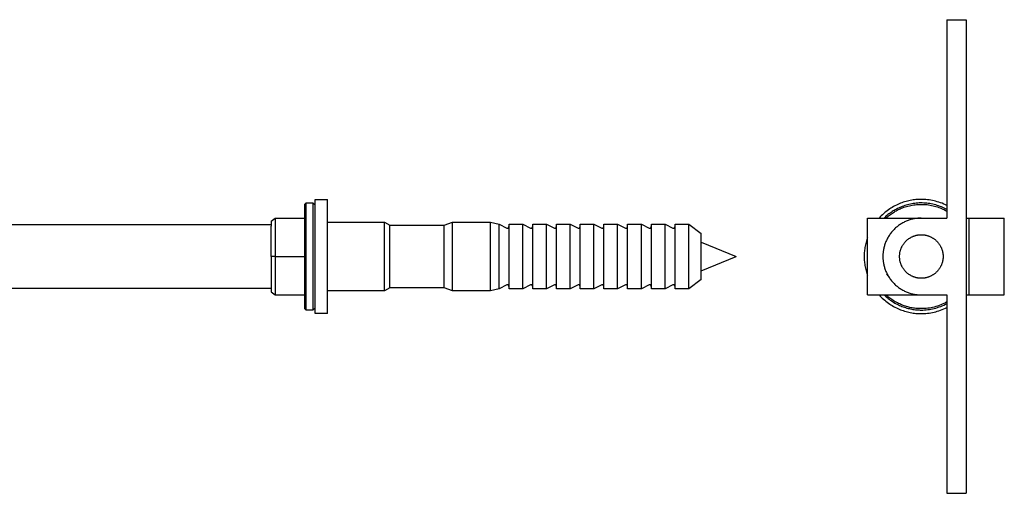
# Model space of a CAD drawing. Units: millimetres. Extents: x 795 to 1472, y -215 to 9.
# Drawn here: x 948 to 1102, y -215 to -141 of the extents above; entities that cross this region are included whole.
import ezdxf

# ---------------------------------------------------------------- set-up
doc = ezdxf.new("R2010")
doc.units = ezdxf.units.MM
doc.header["$LTSCALE"] = 100
doc.layers.add('GIP_Visible', color=7, linetype='Continuous')

# ---------------------------------------------------------------- blocks, each defined once
blk = doc.blocks.new('VECO-Isotherm-GP-D10-160-M8_3')
at = {"layer": 'GIP_Visible'}
for points in [[(12.92, 74), (15.92, 74)], [(12.92, 74), (12.92, 62.62), (12.92, 48.48), (12.92, 43)], [(15.92, 74), (15.92, 62.62), (15.92, 48.48), (15.92, 25.3), (15.92, 11.17), (15.92, 0)], [(8.92, 45.92), (8.71, 45.92), (8.5, 45.91), (8.29, 45.9), (8.07, 45.88), (7.86, 45.86), (7.64, 45.83), (7.42, 45.79), (7.2, 45.75), (6.98, 45.71), (6.76, 45.66), (6.54, 45.6), (6.32, 45.54), (6.11, 45.47), (5.89, 45.39), (5.67, 45.31), (5.45, 45.22), (5.23, 45.12), (5.02, 45.02), (4.81, 44.92), (4.6, 44.8), (4.39, 44.68), (4.18, 44.56), (3.98, 44.43), (3.78, 44.29), (3.59, 44.15), (3.39, 44), (3.2, 43.85), (3.02, 43.69), (2.84, 43.53), (2.66, 43.36), (2.49, 43.18), (2.32, 43)], [(12.92, 44.34), (12.71, 44.45), (12.5, 44.55), (12.29, 44.65), (12.07, 44.74), (11.85, 44.83), (11.63, 44.91), (11.41, 44.98), (11.18, 45.05), (10.95, 45.11), (10.72, 45.17), (10.48, 45.21), (10.25, 45.26), (10.01, 45.29), (9.78, 45.32), (9.54, 45.34), (9.3, 45.35), (9.07, 45.36), (8.83, 45.36), (8.6, 45.36), (8.36, 45.34), (8.13, 45.32), (7.9, 45.3), (7.67, 45.27), (7.44, 45.23), (7.22, 45.19), (6.99, 45.14), (6.77, 45.08), (6.56, 45.02), (6.34, 44.95), (6.13, 44.88), (5.92, 44.81), (5.72, 44.72), (5.55, 44.65), (5.37, 44.57), (5.2, 44.49), (5.03, 44.4), (4.86, 44.31), (4.69, 44.21), (4.52, 44.11), (4.36, 44.01), (4.19, 43.9), (4.03, 43.78), (3.87, 43.66), (3.71, 43.54), (3.56, 43.41), (3.4, 43.28), (3.25, 43.15), (3.1, 43.01)], [(3.41, 43), (3.54, 43.13), (3.68, 43.24), (3.82, 43.36), (3.97, 43.47), (4.11, 43.58), (4.26, 43.69), (4.41, 43.79), (4.56, 43.89), (4.71, 43.98), (4.86, 44.07), (5.02, 44.16), (5.17, 44.24), (5.33, 44.32), (5.49, 44.39), (5.64, 44.46), (5.8, 44.53), (6, 44.61), (6.21, 44.69), (6.42, 44.76), (6.63, 44.82), (6.84, 44.88), (7.06, 44.94), (7.28, 44.99), (7.51, 45.03), (7.73, 45.06), (7.96, 45.09), (8.19, 45.12), (8.42, 45.14), (8.65, 45.15), (8.88, 45.15), (9.12, 45.15), (9.35, 45.14), (9.59, 45.12), (9.82, 45.1), (10.05, 45.07), (10.29, 45.04), (10.52, 44.99), (10.75, 44.94), (10.98, 44.89), (11.21, 44.83), (11.43, 44.76), (11.65, 44.68), (11.87, 44.6), (12.09, 44.51), (12.3, 44.42), (12.51, 44.32), (12.72, 44.21), (12.92, 44.1)], [(12.92, 44.97), (12.68, 45.09), (12.43, 45.2), (12.18, 45.31), (11.92, 45.4), (11.67, 45.49), (11.42, 45.56), (11.16, 45.63), (10.91, 45.7), (10.66, 45.75), (10.4, 45.8), (10.15, 45.84), (9.9, 45.87), (9.65, 45.89), (9.41, 45.91), (9.16, 45.92), (8.92, 45.92)], [(0.52, 43), (2.92, 43)], [(0.52, 31), (0.52, 43)], [(8.92, 43), (8.79, 43), (8.65, 42.99), (8.52, 42.99), (8.38, 42.98), (8.24, 42.96), (8.11, 42.94), (7.97, 42.92), (7.83, 42.9), (7.69, 42.87), (7.55, 42.84), (7.41, 42.81), (7.27, 42.77), (7.13, 42.73), (6.99, 42.68), (6.85, 42.63), (6.71, 42.58), (6.57, 42.52), (6.44, 42.46), (6.3, 42.4), (6.17, 42.33), (6.03, 42.26), (5.9, 42.18), (5.77, 42.1), (5.64, 42.02), (5.51, 41.94), (5.38, 41.85), (5.26, 41.75), (5.14, 41.66), (5.02, 41.56), (4.9, 41.46), (4.79, 41.35), (4.68, 41.24), (4.57, 41.13), (4.46, 41.02), (4.36, 40.9), (4.26, 40.78), (4.17, 40.66), (4.07, 40.54), (3.99, 40.41), (3.9, 40.28), (3.82, 40.15), (3.74, 40.02), (3.66, 39.89), (3.59, 39.76), (3.52, 39.62), (3.46, 39.48), (3.4, 39.35), (3.34, 39.21), (3.29, 39.07), (3.24, 38.93), (3.19, 38.79), (3.15, 38.65), (3.11, 38.51), (3.08, 38.37), (3.05, 38.23), (3.02, 38.09), (3, 37.95), (2.98, 37.81), (2.96, 37.68), (2.95, 37.54), (2.93, 37.4), (2.93, 37.27), (2.92, 37.13), (2.92, 37), (2.92, 36.87), (2.93, 36.73), (2.93, 36.6), (2.95, 36.46), (2.96, 36.32), (2.98, 36.19), (3, 36.05), (3.02, 35.91), (3.05, 35.77), (3.08, 35.63), (3.11, 35.49), (3.15, 35.35), (3.19, 35.21), (3.24, 35.07), (3.29, 34.93), (3.34, 34.79), (3.4, 34.65), (3.46, 34.52), (3.52, 34.38), (3.59, 34.24), (3.66, 34.11), (3.74, 33.98), (3.82, 33.85), (3.9, 33.72), (3.99, 33.59), (4.07, 33.46), (4.17, 33.34), (4.26, 33.22), (4.36, 33.1), (4.46, 32.98), (4.57, 32.87), (4.68, 32.76), (4.79, 32.65), (4.9, 32.54), (5.02, 32.44), (5.14, 32.34), (5.26, 32.25), (5.38, 32.15), (5.51, 32.06), (5.64, 31.98), (5.77, 31.9), (5.9, 31.82), (6.03, 31.74), (6.17, 31.67), (6.3, 31.6), (6.44, 31.54), (6.57, 31.48), (6.71, 31.42), (6.85, 31.37), (6.99, 31.32), (7.13, 31.27), (7.27, 31.23), (7.41, 31.19), (7.55, 31.16), (7.69, 31.13), (7.83, 31.1), (7.97, 31.08), (8.11, 31.06), (8.24, 31.04), (8.38, 31.02), (8.52, 31.01), (8.65, 31.01), (8.79, 31), (8.92, 31)], [(2.92, 43), (8.92, 43)], [(5.45, 43.01), (5.46, 43.01)], [(8.92, 43), (12.92, 43)], [(15.92, 43), (16.39, 43)], [(16.38, 31), (16.38, 43)], [(16.38, 43), (16.38, 43), (21.88, 43)], [(20.12, 43), (20.12, 42.99)], [(21.88, 31), (21.88, 43)], [(0.52, 39.99), (0.48, 39.88), (0.41, 39.68), (0.35, 39.47), (0.29, 39.26), (0.24, 39.05), (0.19, 38.84), (0.15, 38.63), (0.11, 38.42), (0.08, 38.22), (0.06, 38.01), (0.04, 37.81), (0.02, 37.6), (0.01, 37.4), (0, 37.2), (0, 37)], [(0, 37), (0, 36.8), (0.01, 36.6), (0.02, 36.4), (0.04, 36.19), (0.06, 35.99), (0.08, 35.78), (0.11, 35.58), (0.15, 35.37), (0.19, 35.16), (0.24, 34.95), (0.29, 34.74), (0.35, 34.53), (0.41, 34.33), (0.48, 34.12), (0.52, 34.01)], [(3.72, 34), (3.72, 34), (3.56, 34.27)], [(0.52, 31), (2.92, 31)], [(2.32, 31), (2.49, 30.82), (2.66, 30.65), (2.83, 30.48), (3.01, 30.31), (3.2, 30.16), (3.39, 30), (3.58, 29.85), (3.78, 29.71), (3.98, 29.57), (4.18, 29.44), (4.39, 29.32), (4.59, 29.2), (4.8, 29.09), (5.02, 28.98), (5.23, 28.88), (5.45, 28.78), (5.67, 28.69), (5.88, 28.61), (6.1, 28.54), (6.32, 28.47), (6.54, 28.4), (6.76, 28.34), (6.98, 28.29), (7.2, 28.25), (7.42, 28.21), (7.64, 28.17), (7.86, 28.14), (8.07, 28.12), (8.29, 28.1), (8.5, 28.09), (8.71, 28.08), (8.92, 28.08)], [(2.92, 31), (8.92, 31)], [(3.1, 31), (3.25, 30.85), (3.41, 30.71), (3.57, 30.57), (3.74, 30.44), (3.9, 30.31), (4.08, 30.19), (4.25, 30.07), (4.42, 29.95), (4.6, 29.84), (4.78, 29.73), (4.97, 29.63), (5.15, 29.54), (5.34, 29.45), (5.52, 29.36), (5.71, 29.28), (5.9, 29.2), (6.09, 29.13), (6.28, 29.07), (6.47, 29.01), (6.66, 28.95), (6.85, 28.9), (7.05, 28.85), (7.24, 28.81), (7.43, 28.77), (7.62, 28.74), (7.81, 28.71), (8, 28.69), (8.18, 28.67), (8.37, 28.66), (8.56, 28.65), (8.74, 28.64), (8.92, 28.64), (9.17, 28.64), (9.42, 28.65), (9.67, 28.67), (9.93, 28.7), (10.18, 28.73), (10.43, 28.78), (10.69, 28.83), (10.94, 28.89), (11.2, 28.95), (11.45, 29.03), (11.7, 29.11), (11.95, 29.21), (12.2, 29.31), (12.44, 29.42), (12.69, 29.53), (12.93, 29.66)], [(12.92, 29.9), (12.69, 29.77), (12.45, 29.65), (12.2, 29.54), (11.95, 29.43), (11.7, 29.34), (11.45, 29.25), (11.2, 29.17), (10.95, 29.1), (10.69, 29.04), (10.44, 28.99), (10.18, 28.95), (9.93, 28.91), (9.67, 28.88), (9.42, 28.86), (9.17, 28.85), (8.92, 28.85), (8.75, 28.85), (8.58, 28.86), (8.4, 28.86), (8.23, 28.88), (8.05, 28.89), (7.87, 28.92), (7.69, 28.94), (7.51, 28.97), (7.33, 29), (7.15, 29.04), (6.97, 29.08), (6.79, 29.13), (6.61, 29.18), (6.43, 29.24), (6.25, 29.3), (6.07, 29.36), (5.89, 29.43), (5.72, 29.5), (5.54, 29.58), (5.36, 29.67), (5.19, 29.75), (5.01, 29.85), (4.84, 29.94), (4.67, 30.04), (4.51, 30.15), (4.34, 30.26), (4.18, 30.37), (4.02, 30.49), (3.86, 30.61), (3.7, 30.74), (3.55, 30.87), (3.4, 31)], [(8.92, 31), (12.92, 31)], [(12.39, 31), (12.39, 31)], [(12.92, 31), (12.92, 25.3), (12.92, 11.17), (12.92, 0)], [(15.92, 31), (16.38, 31)], [(16.38, 31), (16.38, 31), (21.88, 31)], [(8.92, 28.08), (9.16, 28.08), (9.41, 28.09), (9.65, 28.11), (9.9, 28.13), (10.15, 28.16), (10.41, 28.2), (10.66, 28.25), (10.91, 28.3), (11.17, 28.37), (11.42, 28.44), (11.68, 28.51), (11.93, 28.6), (12.18, 28.7), (12.43, 28.8), (12.68, 28.91), (12.93, 29.03)], [(12.92, 0), (15.92, 0)]]:
    blk.add_lwpolyline(points, dxfattribs=at)
blk.add_lwpolyline([(12.32, 37), (12.32, 36.92), (12.32, 36.85), (12.31, 36.77), (12.31, 36.69), (12.3, 36.62), (12.29, 36.54), (12.28, 36.46), (12.26, 36.38), (12.25, 36.3), (12.23, 36.22), (12.21, 36.14), (12.19, 36.06), (12.17, 35.99), (12.14, 35.91), (12.11, 35.83), (12.08, 35.75), (12.05, 35.67), (12.02, 35.59), (11.98, 35.52), (11.94, 35.44), (11.9, 35.36), (11.86, 35.29), (11.81, 35.21), (11.77, 35.14), (11.72, 35.07), (11.67, 35), (11.62, 34.93), (11.56, 34.86), (11.5, 34.79), (11.45, 34.72), (11.39, 34.66), (11.33, 34.6), (11.26, 34.53), (11.2, 34.47), (11.13, 34.42), (11.06, 34.36), (11, 34.31), (10.93, 34.25), (10.85, 34.2), (10.78, 34.15), (10.71, 34.11), (10.63, 34.06), (10.56, 34.02), (10.48, 33.98), (10.41, 33.94), (10.33, 33.91), (10.25, 33.87), (10.17, 33.84), (10.09, 33.81), (10.02, 33.78), (9.94, 33.75), (9.86, 33.73), (9.78, 33.71), (9.7, 33.69), (9.62, 33.67), (9.54, 33.66), (9.46, 33.64), (9.38, 33.63), (9.3, 33.62), (9.23, 33.61), (9.15, 33.61), (9.07, 33.6), (9, 33.6), (8.92, 33.6), (8.85, 33.6), (8.77, 33.6), (8.69, 33.61), (8.62, 33.61), (8.54, 33.62), (8.46, 33.63), (8.38, 33.64), (8.3, 33.66), (8.22, 33.67), (8.14, 33.69), (8.07, 33.71), (7.99, 33.73), (7.91, 33.75), (7.83, 33.78), (7.75, 33.81), (7.67, 33.84), (7.59, 33.87), (7.51, 33.91), (7.44, 33.94), (7.36, 33.98), (7.28, 34.02), (7.21, 34.06), (7.13, 34.11), (7.06, 34.15), (6.99, 34.2), (6.92, 34.25), (6.85, 34.31), (6.78, 34.36), (6.71, 34.42), (6.64, 34.47), (6.58, 34.53), (6.52, 34.6), (6.46, 34.66), (6.4, 34.72), (6.34, 34.79), (6.28, 34.86), (6.23, 34.93), (6.17, 35), (6.12, 35.07), (6.08, 35.14), (6.03, 35.21), (5.98, 35.29), (5.94, 35.36), (5.9, 35.44), (5.86, 35.52), (5.83, 35.59), (5.79, 35.67), (5.76, 35.75), (5.73, 35.83), (5.7, 35.91), (5.68, 35.99), (5.65, 36.06), (5.63, 36.14), (5.61, 36.22), (5.59, 36.3), (5.58, 36.38), (5.56, 36.46), (5.55, 36.54), (5.54, 36.62), (5.54, 36.69), (5.53, 36.77), (5.52, 36.85), (5.52, 36.92), (5.52, 37), (5.52, 37.08), (5.52, 37.15), (5.53, 37.23), (5.54, 37.31), (5.54, 37.38), (5.55, 37.46), (5.56, 37.54), (5.58, 37.62), (5.59, 37.7), (5.61, 37.78), (5.63, 37.86), (5.65, 37.94), (5.68, 38.01), (5.7, 38.09), (5.73, 38.17), (5.76, 38.25), (5.79, 38.33), (5.83, 38.41), (5.86, 38.48), (5.9, 38.56), (5.94, 38.64), (5.98, 38.71), (6.03, 38.79), (6.08, 38.86), (6.12, 38.93), (6.17, 39), (6.23, 39.07), (6.28, 39.14), (6.34, 39.21), (6.4, 39.28), (6.46, 39.34), (6.52, 39.4), (6.58, 39.47), (6.64, 39.53), (6.71, 39.58), (6.78, 39.64), (6.85, 39.69), (6.92, 39.75), (6.99, 39.8), (7.06, 39.85), (7.13, 39.89), (7.21, 39.94), (7.28, 39.98), (7.36, 40.02), (7.44, 40.06), (7.51, 40.09), (7.59, 40.13), (7.67, 40.16), (7.75, 40.19), (7.83, 40.22), (7.91, 40.25), (7.99, 40.27), (8.07, 40.29), (8.14, 40.31), (8.22, 40.33), (8.3, 40.34), (8.38, 40.36), (8.46, 40.37), (8.54, 40.38), (8.62, 40.39), (8.69, 40.39), (8.77, 40.4), (8.85, 40.4), (8.92, 40.4), (9, 40.4), (9.07, 40.4), (9.15, 40.39), (9.23, 40.39), (9.3, 40.38), (9.38, 40.37), (9.46, 40.36), (9.54, 40.34), (9.62, 40.33), (9.7, 40.31), (9.78, 40.29), (9.86, 40.27), (9.94, 40.25), (10.02, 40.22), (10.09, 40.19), (10.17, 40.16), (10.25, 40.13), (10.33, 40.09), (10.41, 40.06), (10.48, 40.02), (10.56, 39.98), (10.63, 39.94), (10.71, 39.89), (10.78, 39.85), (10.85, 39.8), (10.93, 39.75), (11, 39.69), (11.06, 39.64), (11.13, 39.58), (11.2, 39.53), (11.26, 39.47), (11.33, 39.4), (11.39, 39.34), (11.45, 39.28), (11.5, 39.21), (11.56, 39.14), (11.62, 39.07), (11.67, 39), (11.72, 38.93), (11.77, 38.86), (11.81, 38.79), (11.86, 38.71), (11.9, 38.64), (11.94, 38.56), (11.98, 38.48), (12.02, 38.41), (12.05, 38.33), (12.08, 38.25), (12.11, 38.17), (12.14, 38.09), (12.17, 38.01), (12.19, 37.94), (12.21, 37.86), (12.23, 37.78), (12.25, 37.7), (12.26, 37.62), (12.28, 37.54), (12.29, 37.46), (12.3, 37.38), (12.31, 37.31), (12.31, 37.23), (12.32, 37.15), (12.32, 37.08)], close=True, dxfattribs=at)
blk = doc.blocks.new('VECO-Isotherm-GP-D10-160-M8_2')
at = {"layer": 'GIP_Visible'}
for points in [[(156.38, 45.15), (156.68, 45.36)], [(156.38, 45.15), (156.38, 45.15), (156.38, 28.85), (156.38, 28.85)], [(156.68, 45.36), (157.73, 45.36)], [(156.68, 28.64), (156.68, 28.64), (156.68, 45.36), (156.68, 45.36)], [(157.73, 45.36), (158.05, 45.04)], [(157.73, 45.36), (157.73, 45.36), (157.73, 28.64), (157.73, 28.64)], [(158.05, 45.92), (160, 45.92)], [(158.05, 37), (158.05, 43.31), (158.05, 45.29), (158.05, 45.77), (158.05, 45.89), (158.05, 45.91), (158.05, 45.92), (158.05, 45.92), (158.05, 45.92), (158.05, 45.92)], [(160, 37), (160, 43.31), (160, 45.29), (160, 45.77), (160, 45.89), (160, 45.91), (160, 45.92), (160, 45.92), (160, 45.92), (160, 45.92)], [(51.5, 42), (151.18, 42)], [(151.18, 42.5), (151.83, 43.01)], [(151.18, 42.5), (151.18, 42.5), (151.18, 42.5), (151.18, 42.5), (151.18, 42.5), (151.18, 42.5), (151.18, 42.49), (151.18, 42.45), (151.18, 42.3), (151.18, 41.75)], [(151.18, 37), (151.18, 41.75)], [(151.83, 43.01), (156.38, 43.01)], [(151.83, 43.01), (151.83, 40), (151.83, 37)], [(160, 42.36), (168.9, 42.36)], [(168.9, 37), (168.9, 40.79), (168.9, 41.99), (168.9, 42.27), (168.9, 42.34), (168.9, 42.36), (168.9, 42.36), (168.9, 42.36), (168.9, 42.36), (168.9, 42.36)], [(168.9, 42.36), (169.75, 41.87)], [(169.75, 37), (169.75, 40.45), (169.75, 41.53), (169.75, 41.79), (169.75, 41.86), (169.75, 41.87), (169.75, 41.87), (169.75, 41.87), (169.75, 41.87), (169.75, 41.87)], [(169.75, 41.87), (178.2, 41.87)], [(178.2, 41.87), (179.54, 42.36)], [(178.2, 37), (178.2, 40.45), (178.2, 41.53), (178.2, 41.79), (178.2, 41.86), (178.2, 41.87), (178.2, 41.87), (178.2, 41.87), (178.2, 41.87), (178.2, 41.87)], [(179.54, 37), (179.54, 40.79), (179.54, 41.99), (179.54, 42.27), (179.54, 42.34), (179.54, 42.36), (179.54, 42.36), (179.54, 42.36), (179.54, 42.36), (179.54, 42.36)], [(179.54, 42.36), (185.48, 42.36)], [(185.48, 37), (185.48, 40.79), (185.48, 41.99), (185.48, 42.27), (185.48, 42.34), (185.48, 42.36), (185.48, 42.36), (185.48, 42.36), (185.48, 42.36), (185.48, 42.36)], [(185.48, 42.36), (186.82, 42.05)], [(186.82, 42.05), (188.03, 41.43), (188.03, 41.43), (188.04, 41.43), (188.04, 41.42), (188.05, 41.42), (188.05, 41.42), (188.06, 41.42), (188.06, 41.42), (188.07, 41.42), (188.08, 41.41), (188.08, 41.41), (188.09, 41.41), (188.09, 41.41), (188.1, 41.41), (188.1, 41.41), (188.11, 41.41), (188.11, 41.41), (188.12, 41.41), (188.12, 41.41), (188.13, 41.41), (188.13, 41.41), (188.14, 41.41), (188.14, 41.41), (188.15, 41.41), (188.15, 41.42), (188.16, 41.42), (188.17, 41.42), (188.17, 41.42), (188.18, 41.42), (188.18, 41.42), (188.19, 41.43), (188.19, 41.43), (188.2, 41.43), (188.2, 41.43), (188.21, 41.44), (188.21, 41.44), (188.22, 41.44), (188.22, 41.45), (188.23, 41.45), (188.23, 41.45), (188.24, 41.46), (188.24, 41.46), (188.25, 41.47), (188.25, 41.47), (188.26, 41.48), (188.26, 41.48), (188.27, 41.49), (188.27, 41.49), (188.28, 41.5), (188.28, 41.5), (188.28, 41.51), (188.29, 41.51), (188.29, 41.52), (188.3, 41.52), (188.3, 41.53), (188.3, 41.54), (188.31, 41.54), (188.31, 41.55), (188.31, 41.56), (188.32, 41.56), (188.32, 41.57), (188.32, 41.58), (188.32, 41.58), (188.33, 41.59), (188.33, 41.6), (188.33, 41.6), (188.33, 41.61), (188.33, 41.62), (188.34, 41.62), (188.34, 41.63), (188.34, 41.64), (188.34, 41.65), (188.34, 41.65), (188.34, 41.66), (188.34, 41.67), (188.34, 41.67), (188.35, 41.68), (188.35, 41.69), (188.35, 41.71), (188.35, 42.07)], [(186.82, 37), (186.82, 40.57), (186.82, 41.7), (186.82, 41.97), (186.82, 42.03), (186.82, 42.05), (186.82, 42.05), (186.82, 42.05), (186.82, 42.05), (186.82, 42.05)], [(188.35, 37), (188.35, 40.59), (188.35, 41.71), (188.35, 41.99), (188.35, 42.05), (188.35, 42.06), (188.35, 42.07), (188.35, 42.07), (188.35, 42.07), (188.35, 42.07)], [(188.35, 42.07), (190.49, 42.07)], [(190.49, 37), (190.49, 40.59), (190.49, 41.71), (190.49, 41.99), (190.49, 42.05), (190.49, 42.06), (190.49, 42.07), (190.49, 42.07), (190.49, 42.07), (190.49, 42.07)], [(190.49, 42.07), (191.73, 41.43), (191.74, 41.43), (191.74, 41.43), (191.75, 41.42), (191.75, 41.42), (191.76, 41.42), (191.76, 41.42), (191.77, 41.42), (191.77, 41.42), (191.78, 41.41), (191.79, 41.41), (191.79, 41.41), (191.8, 41.41), (191.8, 41.41), (191.81, 41.41), (191.81, 41.41), (191.82, 41.41), (191.82, 41.41), (191.83, 41.41), (191.83, 41.41), (191.84, 41.41), (191.84, 41.41), (191.85, 41.41), (191.85, 41.41), (191.86, 41.42), (191.86, 41.42), (191.87, 41.42), (191.88, 41.42), (191.88, 41.42), (191.89, 41.42), (191.89, 41.43), (191.9, 41.43), (191.9, 41.43), (191.91, 41.43), (191.91, 41.44), (191.92, 41.44), (191.92, 41.44), (191.93, 41.45), (191.93, 41.45), (191.94, 41.45), (191.94, 41.46), (191.95, 41.46), (191.95, 41.47), (191.96, 41.47), (191.96, 41.48), (191.97, 41.48), (191.97, 41.49), (191.98, 41.49), (191.98, 41.5), (191.98, 41.5), (191.99, 41.51), (191.99, 41.51), (192, 41.52), (192, 41.52), (192, 41.53), (192.01, 41.54), (192.01, 41.54), (192.01, 41.55), (192.02, 41.56), (192.02, 41.56), (192.02, 41.57), (192.03, 41.58), (192.03, 41.58), (192.03, 41.59), (192.03, 41.6), (192.04, 41.6), (192.04, 41.61), (192.04, 41.62), (192.04, 41.62), (192.04, 41.63), (192.04, 41.64), (192.05, 41.65), (192.05, 41.65), (192.05, 41.66), (192.05, 41.67), (192.05, 41.67), (192.05, 41.68), (192.05, 41.69), (192.05, 41.71), (192.06, 42.07)], [(192.06, 37), (192.06, 40.59), (192.06, 41.71), (192.06, 41.99), (192.06, 42.05), (192.06, 42.06), (192.06, 42.07), (192.06, 42.07), (192.06, 42.07), (192.06, 42.07)], [(192.06, 42.07), (194.2, 42.07)], [(194.2, 37), (194.2, 40.59), (194.2, 41.71), (194.2, 41.99), (194.2, 42.05), (194.2, 42.06), (194.2, 42.07), (194.2, 42.07), (194.2, 42.07), (194.2, 42.07)], [(194.2, 42.07), (195.44, 41.43), (195.44, 41.43), (195.45, 41.43), (195.45, 41.42), (195.46, 41.42), (195.46, 41.42), (195.47, 41.42), (195.47, 41.42), (195.48, 41.42), (195.49, 41.41), (195.49, 41.41), (195.5, 41.41), (195.5, 41.41), (195.51, 41.41), (195.51, 41.41), (195.52, 41.41), (195.52, 41.41), (195.53, 41.41), (195.53, 41.41), (195.54, 41.41), (195.54, 41.41), (195.55, 41.41), (195.55, 41.41), (195.56, 41.41), (195.56, 41.42), (195.57, 41.42), (195.57, 41.42), (195.58, 41.42), (195.59, 41.42), (195.59, 41.42), (195.6, 41.43), (195.6, 41.43), (195.61, 41.43), (195.61, 41.43), (195.62, 41.44), (195.62, 41.44), (195.63, 41.44), (195.63, 41.45), (195.64, 41.45), (195.64, 41.45), (195.65, 41.46), (195.65, 41.46), (195.66, 41.47), (195.66, 41.47), (195.67, 41.48), (195.67, 41.48), (195.68, 41.49), (195.68, 41.49), (195.69, 41.5), (195.69, 41.5), (195.69, 41.51), (195.7, 41.51), (195.7, 41.52), (195.71, 41.52), (195.71, 41.53), (195.71, 41.54), (195.72, 41.54), (195.72, 41.55), (195.72, 41.56), (195.73, 41.56), (195.73, 41.57), (195.73, 41.58), (195.73, 41.58), (195.74, 41.59), (195.74, 41.6), (195.74, 41.6), (195.74, 41.61), (195.74, 41.62), (195.75, 41.62), (195.75, 41.63), (195.75, 41.64), (195.75, 41.65), (195.75, 41.65), (195.75, 41.66), (195.75, 41.67), (195.75, 41.67), (195.76, 41.68), (195.76, 41.69), (195.76, 41.71), (195.76, 42.07)], [(195.76, 37), (195.76, 40.59), (195.76, 41.71), (195.76, 41.99), (195.76, 42.05), (195.76, 42.06), (195.76, 42.07), (195.76, 42.07), (195.76, 42.07), (195.76, 42.07)], [(195.76, 42.07), (197.9, 42.07)], [(197.9, 37), (197.9, 40.59), (197.9, 41.71), (197.9, 41.99), (197.9, 42.05), (197.9, 42.06), (197.9, 42.07), (197.9, 42.07), (197.9, 42.07), (197.9, 42.07)], [(197.9, 42.07), (199.14, 41.43), (199.15, 41.43), (199.15, 41.43), (199.16, 41.42), (199.16, 41.42), (199.17, 41.42), (199.17, 41.42), (199.18, 41.42), (199.18, 41.42), (199.19, 41.41), (199.2, 41.41), (199.2, 41.41), (199.21, 41.41), (199.21, 41.41), (199.22, 41.41), (199.22, 41.41), (199.23, 41.41), (199.23, 41.41), (199.24, 41.41), (199.24, 41.41), (199.25, 41.41), (199.25, 41.41), (199.26, 41.41), (199.26, 41.41), (199.27, 41.42), (199.27, 41.42), (199.28, 41.42), (199.29, 41.42), (199.29, 41.42), (199.3, 41.42), (199.3, 41.43), (199.31, 41.43), (199.31, 41.43), (199.32, 41.43), (199.32, 41.44), (199.33, 41.44), (199.33, 41.44), (199.34, 41.45), (199.34, 41.45), (199.35, 41.45), (199.35, 41.46), (199.36, 41.46), (199.36, 41.47), (199.37, 41.47), (199.37, 41.48), (199.38, 41.48), (199.38, 41.49), (199.39, 41.49), (199.39, 41.5), (199.39, 41.5), (199.4, 41.51), (199.4, 41.51), (199.41, 41.52), (199.41, 41.52), (199.41, 41.53), (199.42, 41.54), (199.42, 41.54), (199.42, 41.55), (199.43, 41.56), (199.43, 41.56), (199.43, 41.57), (199.44, 41.58), (199.44, 41.58), (199.44, 41.59), (199.44, 41.6), (199.45, 41.6), (199.45, 41.61), (199.45, 41.62), (199.45, 41.62), (199.45, 41.63), (199.45, 41.64), (199.46, 41.65), (199.46, 41.65), (199.46, 41.66), (199.46, 41.67), (199.46, 41.67), (199.46, 41.68), (199.46, 41.69), (199.46, 41.71), (199.47, 42.07)], [(199.47, 37), (199.47, 40.59), (199.47, 41.71), (199.47, 41.99), (199.47, 42.05), (199.47, 42.06), (199.47, 42.07), (199.47, 42.07), (199.47, 42.07), (199.47, 42.07)], [(199.47, 42.07), (201.61, 42.07)], [(201.61, 37), (201.61, 40.59), (201.61, 41.71), (201.61, 41.99), (201.61, 42.05), (201.61, 42.06), (201.61, 42.07), (201.61, 42.07), (201.61, 42.07), (201.61, 42.07)], [(201.61, 42.07), (202.85, 41.43), (202.85, 41.43), (202.86, 41.43), (202.86, 41.42), (202.87, 41.42), (202.87, 41.42), (202.88, 41.42), (202.88, 41.42), (202.89, 41.42), (202.9, 41.41), (202.9, 41.41), (202.91, 41.41), (202.91, 41.41), (202.92, 41.41), (202.92, 41.41), (202.93, 41.41), (202.93, 41.41), (202.94, 41.41), (202.94, 41.41), (202.95, 41.41), (202.95, 41.41), (202.96, 41.41), (202.96, 41.41), (202.97, 41.41), (202.97, 41.42), (202.98, 41.42), (202.99, 41.42), (202.99, 41.42), (203, 41.42), (203, 41.42), (203.01, 41.43), (203.01, 41.43), (203.02, 41.43), (203.02, 41.43), (203.03, 41.44), (203.03, 41.44), (203.04, 41.44), (203.04, 41.45), (203.05, 41.45), (203.05, 41.45), (203.06, 41.46), (203.06, 41.46), (203.07, 41.47), (203.07, 41.47), (203.08, 41.48), (203.08, 41.48), (203.09, 41.49), (203.09, 41.49), (203.1, 41.5), (203.1, 41.5), (203.1, 41.51), (203.11, 41.51), (203.11, 41.52), (203.12, 41.52), (203.12, 41.53), (203.12, 41.54), (203.13, 41.54), (203.13, 41.55), (203.13, 41.56), (203.14, 41.56), (203.14, 41.57), (203.14, 41.58), (203.14, 41.58), (203.15, 41.59), (203.15, 41.6), (203.15, 41.6), (203.15, 41.61), (203.15, 41.62), (203.16, 41.62), (203.16, 41.63), (203.16, 41.64), (203.16, 41.65), (203.16, 41.65), (203.16, 41.66), (203.16, 41.67), (203.16, 41.67), (203.17, 41.68), (203.17, 41.69), (203.17, 41.71), (203.17, 42.07)], [(203.17, 37), (203.17, 40.59), (203.17, 41.71), (203.17, 41.99), (203.17, 42.05), (203.17, 42.06), (203.17, 42.07), (203.17, 42.07), (203.17, 42.07), (203.17, 42.07)], [(203.17, 42.07), (205.31, 42.07)], [(205.31, 37), (205.31, 40.59), (205.31, 41.71), (205.31, 41.99), (205.31, 42.05), (205.31, 42.06), (205.31, 42.07), (205.31, 42.07), (205.31, 42.07), (205.31, 42.07)], [(205.31, 42.07), (206.55, 41.43), (206.56, 41.43), (206.56, 41.43), (206.57, 41.42), (206.57, 41.42), (206.58, 41.42), (206.58, 41.42), (206.59, 41.42), (206.59, 41.42), (206.6, 41.41), (206.61, 41.41), (206.61, 41.41), (206.62, 41.41), (206.62, 41.41), (206.63, 41.41), (206.63, 41.41), (206.64, 41.41), (206.64, 41.41), (206.65, 41.41), (206.65, 41.41), (206.66, 41.41), (206.66, 41.41), (206.67, 41.41), (206.67, 41.41), (206.68, 41.42), (206.68, 41.42), (206.69, 41.42), (206.7, 41.42), (206.7, 41.42), (206.71, 41.42), (206.71, 41.43), (206.72, 41.43), (206.72, 41.43), (206.73, 41.43), (206.73, 41.44), (206.74, 41.44), (206.74, 41.44), (206.75, 41.45), (206.75, 41.45), (206.76, 41.45), (206.76, 41.46), (206.77, 41.46), (206.77, 41.47), (206.78, 41.47), (206.78, 41.48), (206.79, 41.48), (206.79, 41.49), (206.8, 41.49), (206.8, 41.5), (206.8, 41.5), (206.81, 41.51), (206.81, 41.51), (206.82, 41.52), (206.82, 41.52), (206.82, 41.53), (206.83, 41.54), (206.83, 41.54), (206.83, 41.55), (206.84, 41.56), (206.84, 41.56), (206.84, 41.57), (206.85, 41.58), (206.85, 41.58), (206.85, 41.59), (206.85, 41.6), (206.86, 41.6), (206.86, 41.61), (206.86, 41.62), (206.86, 41.62), (206.86, 41.63), (206.86, 41.64), (206.87, 41.65), (206.87, 41.65), (206.87, 41.66), (206.87, 41.67), (206.87, 41.67), (206.87, 41.68), (206.87, 41.69), (206.87, 41.71), (206.88, 42.07)], [(206.88, 37), (206.88, 40.59), (206.88, 41.71), (206.88, 41.99), (206.88, 42.05), (206.88, 42.06), (206.88, 42.07), (206.88, 42.07), (206.88, 42.07), (206.88, 42.07)], [(206.88, 42.07), (209.02, 42.07)], [(209.02, 37), (209.02, 40.59), (209.02, 41.71), (209.02, 41.99), (209.02, 42.05), (209.02, 42.06), (209.02, 42.07), (209.02, 42.07), (209.02, 42.07), (209.02, 42.07)], [(209.02, 42.07), (210.26, 41.43), (210.26, 41.43), (210.27, 41.43), (210.27, 41.42), (210.28, 41.42), (210.28, 41.42), (210.29, 41.42), (210.29, 41.42), (210.3, 41.42), (210.31, 41.41), (210.31, 41.41), (210.32, 41.41), (210.32, 41.41), (210.33, 41.41), (210.33, 41.41), (210.34, 41.41), (210.34, 41.41), (210.35, 41.41), (210.35, 41.41), (210.36, 41.41), (210.36, 41.41), (210.37, 41.41), (210.37, 41.41), (210.38, 41.41), (210.38, 41.42), (210.39, 41.42), (210.4, 41.42), (210.4, 41.42), (210.41, 41.42), (210.41, 41.42), (210.42, 41.43), (210.42, 41.43), (210.43, 41.43), (210.43, 41.43), (210.44, 41.44), (210.44, 41.44), (210.45, 41.44), (210.45, 41.45), (210.46, 41.45), (210.46, 41.45), (210.47, 41.46), (210.47, 41.46), (210.48, 41.47), (210.48, 41.47), (210.49, 41.48), (210.49, 41.48), (210.5, 41.49), (210.5, 41.49), (210.51, 41.5), (210.51, 41.5), (210.51, 41.51), (210.52, 41.51), (210.52, 41.52), (210.53, 41.52), (210.53, 41.53), (210.53, 41.54), (210.54, 41.54), (210.54, 41.55), (210.54, 41.56), (210.55, 41.56), (210.55, 41.57), (210.55, 41.58), (210.55, 41.58), (210.56, 41.59), (210.56, 41.6), (210.56, 41.6), (210.56, 41.61), (210.56, 41.62), (210.57, 41.62), (210.57, 41.63), (210.57, 41.64), (210.57, 41.65), (210.57, 41.65), (210.57, 41.66), (210.57, 41.67), (210.57, 41.67), (210.58, 41.68), (210.58, 41.69), (210.58, 41.71), (210.58, 42.07)], [(210.58, 37), (210.58, 40.59), (210.58, 41.71), (210.58, 41.99), (210.58, 42.05), (210.58, 42.06), (210.58, 42.07), (210.58, 42.07), (210.58, 42.07), (210.58, 42.07)], [(210.58, 42.07), (212.72, 42.07)], [(212.72, 37), (212.72, 40.59), (212.72, 41.71), (212.72, 41.99), (212.72, 42.05), (212.72, 42.06), (212.72, 42.07), (212.72, 42.07), (212.72, 42.07), (212.72, 42.07)], [(212.72, 42.07), (213.96, 41.43), (213.97, 41.43), (213.97, 41.43), (213.98, 41.42), (213.98, 41.42), (213.99, 41.42), (213.99, 41.42), (214, 41.42), (214.01, 41.42), (214.01, 41.41), (214.02, 41.41), (214.02, 41.41), (214.03, 41.41), (214.03, 41.41), (214.04, 41.41), (214.04, 41.41), (214.05, 41.41), (214.05, 41.41), (214.06, 41.41), (214.06, 41.41), (214.07, 41.41), (214.07, 41.41), (214.08, 41.41), (214.08, 41.41), (214.09, 41.42), (214.09, 41.42), (214.1, 41.42), (214.11, 41.42), (214.11, 41.42), (214.12, 41.42), (214.12, 41.43), (214.13, 41.43), (214.13, 41.43), (214.14, 41.43), (214.14, 41.44), (214.15, 41.44), (214.15, 41.44), (214.16, 41.45), (214.16, 41.45), (214.17, 41.45), (214.17, 41.46), (214.18, 41.46), (214.18, 41.47), (214.19, 41.47), (214.19, 41.48), (214.2, 41.48), (214.2, 41.49), (214.21, 41.49), (214.21, 41.5), (214.22, 41.5), (214.22, 41.51), (214.22, 41.51), (214.23, 41.52), (214.23, 41.52), (214.23, 41.53), (214.24, 41.54), (214.24, 41.54), (214.24, 41.55), (214.25, 41.56), (214.25, 41.56), (214.25, 41.57), (214.26, 41.58), (214.26, 41.58), (214.26, 41.59), (214.26, 41.6), (214.27, 41.6), (214.27, 41.61), (214.27, 41.62), (214.27, 41.62), (214.27, 41.63), (214.27, 41.64), (214.28, 41.65), (214.28, 41.65), (214.28, 41.66), (214.28, 41.67), (214.28, 41.67), (214.28, 41.68), (214.28, 41.69), (214.28, 41.71), (214.29, 42.07)], [(214.29, 37), (214.29, 40.59), (214.29, 41.71), (214.29, 41.99), (214.29, 42.05), (214.29, 42.06), (214.29, 42.07), (214.29, 42.07), (214.29, 42.07), (214.29, 42.07)], [(214.29, 42.07), (216.43, 42.07)], [(216.43, 37), (216.43, 40.59), (216.43, 41.71), (216.43, 41.99), (216.43, 42.05), (216.43, 42.06), (216.43, 42.07), (216.43, 42.07), (216.43, 42.07), (216.43, 42.07)], [(216.43, 42.07), (218.38, 40.61)], [(218.38, 37), (218.38, 39.55), (218.38, 40.35), (218.38, 40.55), (218.38, 40.59), (218.38, 40.6), (218.38, 40.61), (218.38, 40.61), (218.38, 40.61), (218.38, 40.61)], [(218.38, 39.24), (223.84, 37)], [(151.83, 37), (151.18, 37)], [(151.18, 37), (151.18, 32.25)], [(151.83, 37), (156.38, 37)], [(151.83, 37), (151.83, 31)], [(158.05, 28.08), (158.05, 28.08), (158.05, 28.08), (158.05, 28.08), (158.05, 28.09), (158.05, 28.11), (158.05, 28.23), (158.05, 28.71), (158.05, 30.69), (158.05, 37)], [(160, 28.08), (160, 28.08), (160, 28.08), (160, 28.08), (160, 28.09), (160, 28.11), (160, 28.23), (160, 28.71), (160, 30.69), (160, 37)], [(168.9, 31.64), (168.9, 31.64), (168.9, 31.64), (168.9, 31.64), (168.9, 31.64), (168.9, 31.66), (168.9, 31.73), (168.9, 32.01), (168.9, 33.21), (168.9, 37)], [(169.75, 32.13), (169.75, 32.13), (169.75, 32.13), (169.75, 32.13), (169.75, 32.13), (169.75, 32.14), (169.75, 32.21), (169.75, 32.47), (169.75, 33.55), (169.75, 37)], [(178.2, 32.13), (178.2, 32.13), (178.2, 32.13), (178.2, 32.13), (178.2, 32.13), (178.2, 32.14), (178.2, 32.21), (178.2, 32.47), (178.2, 33.55), (178.2, 37)], [(179.54, 31.64), (179.54, 31.64), (179.54, 31.64), (179.54, 31.64), (179.54, 31.64), (179.54, 31.66), (179.54, 31.73), (179.54, 32.01), (179.54, 33.21), (179.54, 37)], [(185.48, 31.64), (185.48, 31.64), (185.48, 31.64), (185.48, 31.64), (185.48, 31.64), (185.48, 31.66), (185.48, 31.73), (185.48, 32.01), (185.48, 33.21), (185.48, 37)], [(186.82, 31.94), (186.82, 31.94), (186.82, 31.95), (186.82, 31.95), (186.82, 31.95), (186.82, 31.97), (186.82, 32.03), (186.82, 32.3), (186.82, 33.43), (186.82, 37)], [(188.35, 31.93), (188.35, 31.93), (188.35, 31.93), (188.35, 31.93), (188.35, 31.94), (188.35, 31.95), (188.35, 32.01), (188.35, 32.29), (188.35, 33.41), (188.35, 37)], [(190.49, 31.93), (190.49, 31.93), (190.49, 31.93), (190.49, 31.93), (190.49, 31.94), (190.49, 31.95), (190.49, 32.01), (190.49, 32.29), (190.49, 33.41), (190.49, 37)], [(192.06, 31.93), (192.06, 31.93), (192.06, 31.93), (192.06, 31.93), (192.06, 31.94), (192.06, 31.95), (192.06, 32.01), (192.06, 32.29), (192.06, 33.41), (192.06, 37)], [(194.2, 31.93), (194.2, 31.93), (194.2, 31.93), (194.2, 31.93), (194.2, 31.94), (194.2, 31.95), (194.2, 32.01), (194.2, 32.29), (194.2, 33.41), (194.2, 37)], [(195.76, 31.93), (195.76, 31.93), (195.76, 31.93), (195.76, 31.93), (195.76, 31.94), (195.76, 31.95), (195.76, 32.01), (195.76, 32.29), (195.76, 33.41), (195.76, 37)], [(197.9, 31.93), (197.9, 31.93), (197.9, 31.93), (197.9, 31.93), (197.9, 31.94), (197.9, 31.95), (197.9, 32.01), (197.9, 32.29), (197.9, 33.41), (197.9, 37)], [(199.47, 31.93), (199.47, 31.93), (199.47, 31.93), (199.47, 31.93), (199.47, 31.94), (199.47, 31.95), (199.47, 32.01), (199.47, 32.29), (199.47, 33.41), (199.47, 37)], [(201.61, 31.93), (201.61, 31.93), (201.61, 31.93), (201.61, 31.93), (201.61, 31.94), (201.61, 31.95), (201.61, 32.01), (201.61, 32.29), (201.61, 33.41), (201.61, 37)], [(203.17, 31.93), (203.17, 31.93), (203.17, 31.93), (203.17, 31.93), (203.17, 31.94), (203.17, 31.95), (203.17, 32.01), (203.17, 32.29), (203.17, 33.41), (203.17, 37)], [(205.31, 31.93), (205.31, 37)], [(206.88, 31.93), (206.88, 31.93), (206.88, 31.93), (206.88, 31.93), (206.88, 31.94), (206.88, 31.95), (206.88, 32.01), (206.88, 32.29), (206.88, 33.41), (206.88, 37)], [(209.02, 31.93), (209.02, 31.93), (209.02, 31.93), (209.02, 31.93), (209.02, 31.94), (209.02, 31.95), (209.02, 32.01), (209.02, 32.29), (209.02, 33.41), (209.02, 37)], [(210.58, 31.93), (210.58, 31.93), (210.58, 31.93), (210.58, 31.93), (210.58, 31.94), (210.58, 31.95), (210.58, 32.01), (210.58, 32.29), (210.58, 33.41), (210.58, 37)], [(212.72, 31.93), (212.72, 31.93), (212.72, 31.93), (212.72, 31.93), (212.72, 31.94), (212.72, 31.95), (212.72, 32.01), (212.72, 32.29), (212.72, 33.41), (212.72, 37)], [(214.29, 31.93), (214.29, 31.93), (214.29, 31.93), (214.29, 31.93), (214.29, 31.94), (214.29, 31.95), (214.29, 32.01), (214.29, 32.29), (214.29, 33.41), (214.29, 37)], [(216.43, 31.93), (216.43, 37)], [(218.38, 34.76), (223.84, 37)], [(218.38, 33.39), (218.38, 37)], [(188.35, 31.93), (188.35, 32.29), (188.35, 32.31), (188.35, 32.32), (188.34, 32.33), (188.34, 32.33), (188.34, 32.34), (188.34, 32.35), (188.34, 32.35), (188.34, 32.36), (188.34, 32.37), (188.34, 32.38), (188.33, 32.38), (188.33, 32.39), (188.33, 32.4), (188.33, 32.4), (188.33, 32.41), (188.32, 32.42), (188.32, 32.42), (188.32, 32.43), (188.32, 32.44), (188.31, 32.44), (188.31, 32.45), (188.31, 32.46), (188.3, 32.46), (188.3, 32.47), (188.3, 32.47), (188.29, 32.48), (188.29, 32.49), (188.28, 32.49), (188.28, 32.5), (188.28, 32.5), (188.27, 32.51), (188.27, 32.51), (188.26, 32.52), (188.26, 32.52), (188.25, 32.53), (188.25, 32.53), (188.24, 32.54), (188.24, 32.54), (188.23, 32.55), (188.23, 32.55), (188.22, 32.55), (188.22, 32.56), (188.21, 32.56), (188.21, 32.56), (188.2, 32.57), (188.2, 32.57), (188.19, 32.57), (188.19, 32.57), (188.18, 32.58), (188.18, 32.58), (188.17, 32.58), (188.17, 32.58), (188.16, 32.58), (188.15, 32.58), (188.15, 32.59), (188.14, 32.59), (188.14, 32.59), (188.13, 32.59), (188.13, 32.59), (188.12, 32.59), (188.12, 32.59), (188.11, 32.59), (188.11, 32.59), (188.1, 32.59), (188.1, 32.59), (188.09, 32.59), (188.09, 32.59), (188.08, 32.59), (188.08, 32.59), (188.07, 32.58), (188.06, 32.58), (188.06, 32.58), (188.05, 32.58), (188.05, 32.58), (188.04, 32.58), (188.04, 32.57), (188.03, 32.57), (188.03, 32.57), (186.82, 31.94)], [(192.06, 31.93), (192.05, 32.29), (192.05, 32.31), (192.05, 32.32), (192.05, 32.33), (192.05, 32.33), (192.05, 32.34), (192.05, 32.35), (192.05, 32.35), (192.04, 32.36), (192.04, 32.37), (192.04, 32.38), (192.04, 32.38), (192.04, 32.39), (192.04, 32.4), (192.03, 32.4), (192.03, 32.41), (192.03, 32.42), (192.03, 32.42), (192.02, 32.43), (192.02, 32.44), (192.02, 32.44), (192.01, 32.45), (192.01, 32.46), (192.01, 32.46), (192, 32.47), (192, 32.47), (192, 32.48), (191.99, 32.49), (191.99, 32.49), (191.98, 32.5), (191.98, 32.5), (191.98, 32.51), (191.97, 32.51), (191.97, 32.52), (191.96, 32.52), (191.96, 32.53), (191.95, 32.53), (191.95, 32.54), (191.94, 32.54), (191.94, 32.55), (191.93, 32.55), (191.93, 32.55), (191.92, 32.56), (191.92, 32.56), (191.91, 32.56), (191.91, 32.57), (191.9, 32.57), (191.9, 32.57), (191.89, 32.57), (191.89, 32.58), (191.88, 32.58), (191.88, 32.58), (191.87, 32.58), (191.86, 32.58), (191.86, 32.58), (191.85, 32.59), (191.85, 32.59), (191.84, 32.59), (191.84, 32.59), (191.83, 32.59), (191.83, 32.59), (191.82, 32.59), (191.82, 32.59), (191.81, 32.59), (191.81, 32.59), (191.8, 32.59), (191.8, 32.59), (191.79, 32.59), (191.79, 32.59), (191.78, 32.59), (191.77, 32.58), (191.77, 32.58), (191.76, 32.58), (191.76, 32.58), (191.75, 32.58), (191.75, 32.58), (191.74, 32.57), (191.74, 32.57), (191.73, 32.57), (190.49, 31.93)], [(195.76, 31.93), (195.76, 32.29), (195.76, 32.31), (195.76, 32.32), (195.75, 32.33), (195.75, 32.33), (195.75, 32.34), (195.75, 32.35), (195.75, 32.35), (195.75, 32.36), (195.75, 32.37), (195.75, 32.38), (195.74, 32.38), (195.74, 32.39), (195.74, 32.4), (195.74, 32.4), (195.74, 32.41), (195.73, 32.42), (195.73, 32.42), (195.73, 32.43), (195.73, 32.44), (195.72, 32.44), (195.72, 32.45), (195.72, 32.46), (195.71, 32.46), (195.71, 32.47), (195.71, 32.47), (195.7, 32.48), (195.7, 32.49), (195.69, 32.49), (195.69, 32.5), (195.69, 32.5), (195.68, 32.51), (195.68, 32.51), (195.67, 32.52), (195.67, 32.52), (195.66, 32.53), (195.66, 32.53), (195.65, 32.54), (195.65, 32.54), (195.64, 32.55), (195.64, 32.55), (195.63, 32.55), (195.63, 32.56), (195.62, 32.56), (195.62, 32.56), (195.61, 32.57), (195.61, 32.57), (195.6, 32.57), (195.6, 32.57), (195.59, 32.58), (195.59, 32.58), (195.58, 32.58), (195.57, 32.58), (195.57, 32.58), (195.56, 32.58), (195.56, 32.59), (195.55, 32.59), (195.55, 32.59), (195.54, 32.59), (195.54, 32.59), (195.53, 32.59), (195.53, 32.59), (195.52, 32.59), (195.52, 32.59), (195.51, 32.59), (195.51, 32.59), (195.5, 32.59), (195.5, 32.59), (195.49, 32.59), (195.49, 32.59), (195.48, 32.58), (195.47, 32.58), (195.47, 32.58), (195.46, 32.58), (195.46, 32.58), (195.45, 32.58), (195.45, 32.57), (195.44, 32.57), (195.44, 32.57), (194.2, 31.93)], [(199.47, 31.93), (199.46, 32.29), (199.46, 32.31), (199.46, 32.32), (199.46, 32.33), (199.46, 32.33), (199.46, 32.34), (199.46, 32.35), (199.46, 32.35), (199.45, 32.36), (199.45, 32.37), (199.45, 32.38), (199.45, 32.38), (199.45, 32.39), (199.45, 32.4), (199.44, 32.4), (199.44, 32.41), (199.44, 32.42), (199.44, 32.42), (199.43, 32.43), (199.43, 32.44), (199.43, 32.44), (199.42, 32.45), (199.42, 32.46), (199.42, 32.46), (199.41, 32.47), (199.41, 32.47), (199.41, 32.48), (199.4, 32.49), (199.4, 32.49), (199.39, 32.5), (199.39, 32.5), (199.39, 32.51), (199.38, 32.51), (199.38, 32.52), (199.37, 32.52), (199.37, 32.53), (199.36, 32.53), (199.36, 32.54), (199.35, 32.54), (199.35, 32.55), (199.34, 32.55), (199.34, 32.55), (199.33, 32.56), (199.33, 32.56), (199.32, 32.56), (199.32, 32.57), (199.31, 32.57), (199.31, 32.57), (199.3, 32.57), (199.3, 32.58), (199.29, 32.58), (199.29, 32.58), (199.28, 32.58), (199.27, 32.58), (199.27, 32.58), (199.26, 32.59), (199.26, 32.59), (199.25, 32.59), (199.25, 32.59), (199.24, 32.59), (199.24, 32.59), (199.23, 32.59), (199.23, 32.59), (199.22, 32.59), (199.22, 32.59), (199.21, 32.59), (199.21, 32.59), (199.2, 32.59), (199.2, 32.59), (199.19, 32.59), (199.18, 32.58), (199.18, 32.58), (199.17, 32.58), (199.17, 32.58), (199.16, 32.58), (199.16, 32.58), (199.15, 32.57), (199.15, 32.57), (199.14, 32.57), (197.9, 31.93)], [(203.17, 31.93), (203.17, 32.29), (203.17, 32.31), (203.17, 32.32), (203.16, 32.33), (203.16, 32.33), (203.16, 32.34), (203.16, 32.35), (203.16, 32.35), (203.16, 32.36), (203.16, 32.37), (203.16, 32.38), (203.15, 32.38), (203.15, 32.39), (203.15, 32.4), (203.15, 32.4), (203.15, 32.41), (203.14, 32.42), (203.14, 32.42), (203.14, 32.43), (203.14, 32.44), (203.13, 32.44), (203.13, 32.45), (203.13, 32.46), (203.12, 32.46), (203.12, 32.47), (203.12, 32.47), (203.11, 32.48), (203.11, 32.49), (203.1, 32.49), (203.1, 32.5), (203.1, 32.5), (203.09, 32.51), (203.09, 32.51), (203.08, 32.52), (203.08, 32.52), (203.07, 32.53), (203.07, 32.53), (203.06, 32.54), (203.06, 32.54), (203.05, 32.55), (203.05, 32.55), (203.04, 32.55), (203.04, 32.56), (203.03, 32.56), (203.03, 32.56), (203.02, 32.57), (203.02, 32.57), (203.01, 32.57), (203.01, 32.57), (203, 32.58), (203, 32.58), (202.99, 32.58), (202.99, 32.58), (202.98, 32.58), (202.97, 32.58), (202.97, 32.59), (202.96, 32.59), (202.96, 32.59), (202.95, 32.59), (202.95, 32.59), (202.94, 32.59), (202.94, 32.59), (202.93, 32.59), (202.93, 32.59), (202.92, 32.59), (202.92, 32.59), (202.91, 32.59), (202.91, 32.59), (202.9, 32.59), (202.9, 32.59), (202.89, 32.58), (202.88, 32.58), (202.88, 32.58), (202.87, 32.58), (202.87, 32.58), (202.86, 32.58), (202.86, 32.57), (202.85, 32.57), (202.85, 32.57), (201.61, 31.93)], [(206.88, 31.93), (206.87, 32.29), (206.87, 32.31), (206.87, 32.32), (206.87, 32.33), (206.87, 32.33), (206.87, 32.34), (206.87, 32.35), (206.87, 32.35), (206.86, 32.36), (206.86, 32.37), (206.86, 32.38), (206.86, 32.38), (206.86, 32.39), (206.86, 32.4), (206.85, 32.4), (206.85, 32.41), (206.85, 32.42), (206.85, 32.42), (206.84, 32.43), (206.84, 32.44), (206.84, 32.44), (206.83, 32.45), (206.83, 32.46), (206.83, 32.46), (206.82, 32.47), (206.82, 32.47), (206.82, 32.48), (206.81, 32.49), (206.81, 32.49), (206.8, 32.5), (206.8, 32.5), (206.8, 32.51), (206.79, 32.51), (206.79, 32.52), (206.78, 32.52), (206.78, 32.53), (206.77, 32.53), (206.77, 32.54), (206.76, 32.54), (206.76, 32.55), (206.75, 32.55), (206.75, 32.55), (206.74, 32.56), (206.74, 32.56), (206.73, 32.56), (206.73, 32.57), (206.72, 32.57), (206.72, 32.57), (206.71, 32.57), (206.71, 32.58), (206.7, 32.58), (206.7, 32.58), (206.69, 32.58), (206.68, 32.58), (206.68, 32.58), (206.67, 32.59), (206.67, 32.59), (206.66, 32.59), (206.66, 32.59), (206.65, 32.59), (206.65, 32.59), (206.64, 32.59), (206.64, 32.59), (206.63, 32.59), (206.63, 32.59), (206.62, 32.59), (206.62, 32.59), (206.61, 32.59), (206.61, 32.59), (206.6, 32.59), (206.59, 32.58), (206.59, 32.58), (206.58, 32.58), (206.58, 32.58), (206.57, 32.58), (206.57, 32.58), (206.56, 32.57), (206.56, 32.57), (206.55, 32.57), (205.31, 31.93)], [(210.58, 31.93), (210.58, 32.29), (210.58, 32.31), (210.58, 32.32), (210.57, 32.33), (210.57, 32.33), (210.57, 32.34), (210.57, 32.35), (210.57, 32.35), (210.57, 32.36), (210.57, 32.37), (210.57, 32.38), (210.56, 32.38), (210.56, 32.39), (210.56, 32.4), (210.56, 32.4), (210.56, 32.41), (210.55, 32.42), (210.55, 32.42), (210.55, 32.43), (210.55, 32.44), (210.54, 32.44), (210.54, 32.45), (210.54, 32.46), (210.53, 32.46), (210.53, 32.47), (210.53, 32.47), (210.52, 32.48), (210.52, 32.49), (210.51, 32.49), (210.51, 32.5), (210.51, 32.5), (210.5, 32.51), (210.5, 32.51), (210.49, 32.52), (210.49, 32.52), (210.48, 32.53), (210.48, 32.53), (210.47, 32.54), (210.47, 32.54), (210.46, 32.55), (210.46, 32.55), (210.45, 32.55), (210.45, 32.56), (210.44, 32.56), (210.44, 32.56), (210.43, 32.57), (210.43, 32.57), (210.42, 32.57), (210.42, 32.57), (210.41, 32.58), (210.41, 32.58), (210.4, 32.58), (210.4, 32.58), (210.39, 32.58), (210.38, 32.58), (210.38, 32.59), (210.37, 32.59), (210.37, 32.59), (210.36, 32.59), (210.36, 32.59), (210.35, 32.59), (210.35, 32.59), (210.34, 32.59), (210.34, 32.59), (210.33, 32.59), (210.33, 32.59), (210.32, 32.59), (210.32, 32.59), (210.31, 32.59), (210.31, 32.59), (210.3, 32.58), (210.29, 32.58), (210.29, 32.58), (210.28, 32.58), (210.28, 32.58), (210.27, 32.58), (210.27, 32.57), (210.26, 32.57), (210.26, 32.57), (209.02, 31.93)], [(214.29, 31.93), (214.28, 32.29), (214.28, 32.31), (214.28, 32.32), (214.28, 32.33), (214.28, 32.33), (214.28, 32.34), (214.28, 32.35), (214.28, 32.35), (214.27, 32.36), (214.27, 32.37), (214.27, 32.38), (214.27, 32.38), (214.27, 32.39), (214.27, 32.4), (214.26, 32.4), (214.26, 32.41), (214.26, 32.42), (214.26, 32.42), (214.25, 32.43), (214.25, 32.44), (214.25, 32.44), (214.24, 32.45), (214.24, 32.46), (214.24, 32.46), (214.23, 32.47), (214.23, 32.47), (214.23, 32.48), (214.22, 32.49), (214.22, 32.49), (214.22, 32.5), (214.21, 32.5), (214.21, 32.51), (214.2, 32.51), (214.2, 32.52), (214.19, 32.52), (214.19, 32.53), (214.18, 32.53), (214.18, 32.54), (214.17, 32.54), (214.17, 32.55), (214.16, 32.55), (214.16, 32.55), (214.15, 32.56), (214.15, 32.56), (214.14, 32.56), (214.14, 32.57), (214.13, 32.57), (214.13, 32.57), (214.12, 32.57), (214.12, 32.58), (214.11, 32.58), (214.11, 32.58), (214.1, 32.58), (214.09, 32.58), (214.09, 32.58), (214.08, 32.59), (214.08, 32.59), (214.07, 32.59), (214.07, 32.59), (214.06, 32.59), (214.06, 32.59), (214.05, 32.59), (214.05, 32.59), (214.04, 32.59), (214.04, 32.59), (214.03, 32.59), (214.03, 32.59), (214.02, 32.59), (214.02, 32.59), (214.01, 32.59), (214.01, 32.58), (214, 32.58), (213.99, 32.58), (213.99, 32.58), (213.98, 32.58), (213.98, 32.58), (213.97, 32.57), (213.97, 32.57), (213.96, 32.57), (212.72, 31.93)], [(218.38, 33.39), (216.43, 31.93)], [(151.18, 32), (51.5, 32)], [(151.18, 32.25), (151.18, 31.5), (151.18, 31.5)], [(151.18, 31.5), (151.83, 31)], [(151.83, 31), (156.38, 31)], [(168.9, 31.64), (160, 31.64)], [(169.75, 32.13), (168.9, 31.64)], [(178.2, 32.13), (169.75, 32.13)], [(179.54, 31.64), (178.2, 32.13)], [(185.48, 31.64), (179.54, 31.64)], [(186.82, 31.94), (185.48, 31.64)], [(190.49, 31.93), (188.35, 31.93)], [(194.2, 31.93), (192.06, 31.93)], [(197.9, 31.93), (195.76, 31.93)], [(201.61, 31.93), (199.47, 31.93)], [(205.31, 31.93), (203.17, 31.93)], [(209.02, 31.93), (206.88, 31.93)], [(212.72, 31.93), (210.58, 31.93)], [(216.43, 31.93), (214.29, 31.93)], [(156.68, 28.64), (156.38, 28.85)], [(157.73, 28.64), (156.68, 28.64)], [(158.05, 28.96), (157.73, 28.64)], [(160, 28.08), (158.05, 28.08)]]:
    blk.add_lwpolyline(points, dxfattribs=at)

msp = doc.modelspace()

# ---------------------------------------------------------------- block references
for name, p in [('VECO-Isotherm-GP-D10-160-M8_2', (836.44, -215, -37)), ('VECO-Isotherm-GP-D10-160-M8_3', (1080.27, -215, -37))]:
    msp.add_blockref(name, p)

doc.saveas('drawing.dxf')
